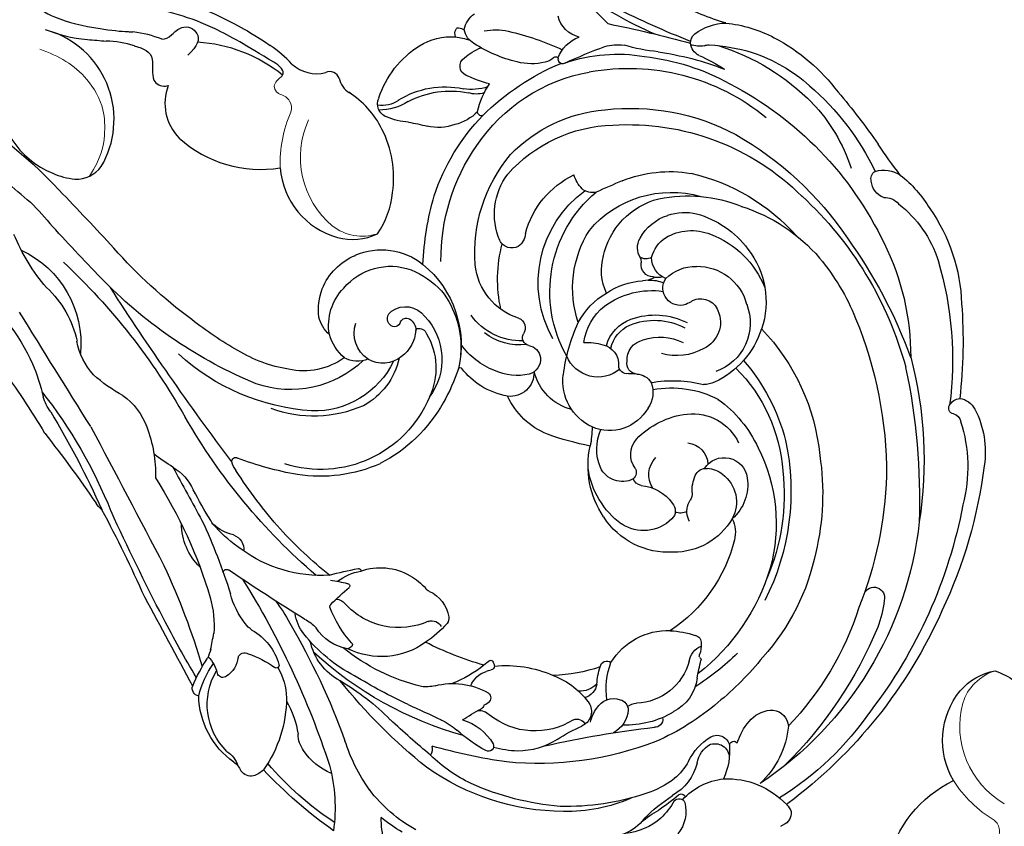
# Model space of a CAD drawing. Units: millimetres. Extents: x 6186 to 9546, y 1975 to 3163.
# Drawn here: x 6936 to 7043, y 2472 to 2560 of the extents above; entities that cross this region are included whole.
import ezdxf

# ---------------------------------------------------------------- set-up
doc = ezdxf.new("R2010")
doc.units = ezdxf.units.MM
doc.linetypes.add('HIDDEN', pattern=[9.525, 6.35, -3.175])
doc.layers.add('A-04.尺寸標註', color=4, linetype='Continuous')
doc.layers.add('H-08.木作(細線)', color=8, linetype='Continuous')
doc.layers.add('H&K Decorate detail1', color=251, linetype='Continuous', lineweight=5)
doc.styles.add('新細明體', font='txt')
doc.dimstyles.new('4', dxfattribs={"dimtxt": 10, "dimasz": 3, "dimexe": 2, "dimexo": 2, "dimgap": 1.2, "dimtad": 2, "dimdec": 0, "dimtxsty": '新細明體', "dimblk": 'ARCHTICK', "dimcen": 5, "dimclrd": 8, "dimclre": 8, "dimclrt": 4, "dimadec": 0, "dimazin": 0, "dimtfac": 1, "dimtdec": 0, "dimtix": 1, "dimtmove": 2, "dimatfit": 3, "dimldrblk": 'OPEN90', "dimfxl": 1.25, "dimlwd": 9, "dimlwe": 9, "dimarcsym": 0})

# ---------------------------------------------------------------- blocks, each defined once
blk = doc.blocks.new('SE-21065L-d')
at = {"layer": 'H-08.木作(細線)'}
for centre, radius, start, end in [((-37.3, 87.31), 20.9, 83.4515, 108.7275), ((-36.59, 93.63), 14.54, 61.5349, 83.3757), ((-23.42, 32.1), 77.79, 105.3486, 110.6141), ((-22.68, 126.78), 21.52, 251.0754, 266.2269), ((-33.14, 101.64), 5.91, 18.6668, 53.8864), ((-37.87, 77.35), 28.75, 96.3042, 119.9161), ((-38.7, 88.72), 17.36, 73.7009, 97.6883), ((-39.58, 86.82), 19.43, 58.7732, 72.7912), ((-68.46, 147.57), 46.18, 287.3353, 292.4795), ((-38.48, 86.33), 18.62, 102.0213, 127.62), ((-37.61, 79.91), 25.09, 73.1649, 100.9162), ((-53.73, 89.69), 13.83, 94.0041, 114.2089), ((-54.77, 100.2), 3.29, 38.9289, 88.8327), ((-30.05, 102.51), 1.07, 30.1961, 59.5047), ((-27.37, 104.68), 2.39, 222.9, 259.4791), ((-28.72, 103.16), 1.24, 323.2347, 17.7259), ((-52.55, 84.21), 19.36, 110.7595, 143.6093), ((-53.1, 101.88), 0.969, 310.3596, 23.4458), ((-32.93, 82.08), 20.12, 79.4245, 88.4601), ((-39.97, 70.07), 33, 63.69, 76.7223), ((-28.98, 103.47), 1.64, 261.1672, 319.9104), ((-69.15, -18.38), 127.7, 66.9103, 71.0729), ((-4.33, 204.53), 104.56, 257.1276, 262.0297), ((-38.35, 63.37), 38.11, 83.0745, 120.0649), ((-55.82, 98.8), 2.06, 53.3497, 104.1307), ((-54.04, 102.37), 1.99, 253.9826, 322.165), ((-36.16, 76.22), 25.1, 62.0814, 84.4968), ((-15.95, 141), 40.74, 258.5937, 271.9324), ((-55.54, 88.08), 12.73, 93.5466, 127.9026), ((-37.07, 76.87), 23.63, 45.1095, 94.9396), ((-16.16, 116.16), 18.88, 240.935, 252.4216), ((-8.42, 49.24), 50.98, 98.4292, 102.0593), ((-39.39, 68.58), 38.05, 129.0459, 153.0503), ((-31.67, 82.57), 17.42, 36.6324, 65.3617), ((-24.19, 93.51), 5.19, 39.9675, 63.4862), ((-40.36, 60.42), 36.7, 85.3768, 111.5301), ((-40.12, 72.78), 24.37, 49.0227, 83.6116), ((-64.66, 65.28), 54.52, 30.5169, 35.3795), ((-16.22, 99.01), 3.1, 248.8318, 312.256), ((-27.23, 62.71), 52.54, 141.1124, 152.3835), ((-41.47, 56.57), 39.38, 98.3334, 130.4563), ((-43.98, 72.22), 27.64, 119.1424, 145.8159), ((-42.3, 69.15), 26.82, 51.9564, 100.4712), ((-20.36, 93.88), 3.76, 345.3402, 36.5196), ((-35.46, 43.6), 54.16, 109.8248, 125.4114), ((-33.6, 80.25), 18.78, 359.4338, 45.3373), ((-21.22, 65.37), 28.94, 68.4676, 80.809), ((-43.8, 70.38), 21.9, 68.5022, 103.9965), ((-17.23, 93.1), 0.48, 197.2319, 328.9312), ((-40.16, 77.95), 27.17, 10.9928, 32.685), ((-16.6, 92.66), 0.297, 6.863, 139.0575), ((-14.49, 93.04), 1.85, 190.8052, 223.8896), ((-12.77, 86.73), 5.97, 43.3932, 68.6251), ((-47.73, 73.06), 18.63, 73.2645, 105.028), ((-11.28, 95.84), 6.1, 221.8816, 250.839), ((-9.06, 90.84), 2.75, 336.0178, 19.8721), ((-46.07, 67.79), 24.14, 105.5892, 123.8097), ((-45.71, 75.6), 15.66, 44.0186, 77.6942), ((-41.75, 77.95), 14.13, 33.9795, 64.9836), ((-35.24, 77.36), 16.02, 7.3646, 53.749), ((-34.46, 78.57), 16.3, 9.7577, 50.6731), ((-41.74, 78.21), 11.65, 5.7269, 71.7071), ((-7.9, 104.02), 14.95, 248.894, 268.5788), ((-13.87, 85.89), 5.71, 13.1678, 34.487), ((-8.13, 91.28), 2.22, 266.3456, 315.2149), ((-10.11, 80.77), 8.69, 63.2223, 73.7559), ((-6.84, 87.61), 2.13, 64.6801, 82.1952), ((-6.79, 89.35), 1.01, 305.5192, 354.8885), ((-6.01, 89.32), 0.236, 346.5574, 70.921), ((-42.14, 77.49), 10.53, 71.3658, 108.9142), ((-9.63, 82.77), 6.71, 24.1998, 59.2008), ((-71.04, 78.12), 10.11, 118.1747, 154.2113), ((-38.14, 54.54), 43.9, 130.8408, 154.4393), ((-74.77, 85.04), 2.25, 64.0623, 117.6495), ((-74.79, 85.96), 1.49, 354.8154, 47.559), ((-34.5, 49.89), 45.46, 123.3749, 145.5541), ((-42.73, 78.56), 9.33, 107.6515, 164.1608), ((-40.76, 82.26), 5.57, 36.2005, 69.1494), ((-9.3, 86.78), 1.08, 258.0305, 22.408), ((-19.63, 36.67), 68.78, 133.5437, 147.6502), ((-73.89, 85.82), 0.586, 240.3461, 0.2898), ((-43.71, 76.53), 10.25, 76.3048, 123.8513), ((-42.57, 80.96), 5.68, 25.4001, 76.9258), ((-40.68, 81.02), 8.29, 337.4363, 41.2048), ((60.53, 140.34), 105.69, 211.0344, 212.7099), ((-20.46, 86.37), 8.31, 337.3837, 0.1932), ((-7.3, 99.97), 14.42, 250.3097, 261.1243), ((-7.81, 89.25), 5.42, 216.549, 244.9419), ((-65.26, 72.18), 16.32, 127.9113, 160.2634), ((-74.51, 84.2), 1.16, 73.7144, 132.3728), ((-40.5, 82.29), 5.34, 354.5954, 37.5925), ((-9.96, 87.09), 2.92, 219.0505, 253.6391), ((-13.31, 81.31), 10.66, 343.7147, 23.2295), ((-45.21, 78.2), 5.56, 54.5545, 130.5615), ((-14.77, 75.1), 10.02, 27.9767, 66.5556), ((-13.73, 75.5), 9.56, 23.4815, 67.7077), ((-44.5, 78.87), 4.6, 10.9476, 56.9981), ((-40.95, 82.05), 3.76, 340.2652, 21.0611), ((-42.13, 79.46), 14.24, 296.1349, 15.3279), ((-38.97, 78.51), 12.37, 296.0066, 19.5921), ((-27.12, 84.34), 1.69, 221.1156, 275.8108), ((-27.95, 86.93), 4.39, 283.256, 306.539), ((-33.86, 78.48), 9.84, 340.3474, 30.0291), ((-36.02, 79.32), 22.85, 343.7968, 9.6168), ((-13.15, 83.37), 0.41, 215.4326, 330.6121), ((-7.72, 84.07), 5.16, 190.0613, 222.158), ((-32.85, 58.35), 53.11, 152.9287, 170.7711), ((-45.67, 77.78), 5.62, 124.2555, 216.1919), ((-37.28, 81.96), 2.1, 294.1265, 355.1908), ((-47, 58.46), 23.13, 101.7273, 139.991), ((-42.29, 78.36), 9.8, 163.7264, 210.2429), ((-39.46, 82.19), 2.5, 258.0789, 325.5062), ((-36.37, 81.23), 1.13, 203.5943, 274.0325), ((-35.03, 79.71), 16.71, 321.281, 5.575), ((-7.21, 83.72), 5.33, 215.6604, 248.7042), ((-45, 77.4), 3.14, 121.665, 210.6184), ((-45.51, 78.4), 2.03, 29.9941, 124.0509), ((-40.46, 80.58), 3.5, 199.5086, 213.479), ((-41.87, 79.78), 1.89, 216.8157, 358.9809), ((-38.13, 80.93), 1.92, 220.114, 250.5986), ((-38.02, 80.29), 1.39, 237.6146, 331.7612), ((-35.58, 78.9), 1.42, 125.9642, 148.5498), ((-26.62, 79.09), 7.27, 302.3869, 2.5248), ((-36.38, 79.83), 21.57, 324.962, 0.6361), ((-0.45, 82.16), 5.97, 203.3235, 235.5749), ((-44.37, 70.65), 8.67, 19.2076, 63.7856), ((-40.91, 75.19), 4.12, 54.1311, 78.158), ((-38.79, 79.06), 0.0676, 64.5463, 204.3333), ((-36.31, 80.44), 2.91, 209.0167, 233.3301), ((-41.96, 79.82), 11.82, 307.147, 357.8293), ((-14.97, 61.83), 17.89, 64.4056, 70.9949), ((-2.03, 80.4), 3.14, 200.4201, 243.8637), ((-4.58, 78.55), 1.51, 256.9237, 351.1524), ((-31.75, 56.33), 53.34, 156.3906, 183.1091), ((-42.5, 72.21), 7.39, 20.3016, 52.9473), ((-38.53, 79.82), 5.85, 300.4828, 341.4771), ((-3.43, 84.43), 7.5, 239.4118, 258.5299), ((-46.51, 56.26), 21.62, 104.7553, 131.1017), ((-45.6, 69.37), 7.18, 33.5356, 82.9487), ((-45.62, 69.46), 7.7, 35.5664, 82.5363), ((-34.98, 52.31), 43.73, 147.8179, 167.1252), ((-48.47, 58.54), 17.79, 100.8037, 141.3198), ((-42.37, 78.38), 5.93, 205.8551, 251.8424), ((-22.92, 74.18), 1.94, 149.5536, 198.9332), ((-46.32, 69.37), 5.75, 37.1489, 81.5811), ((-42.61, 71.33), 7.84, 353.207, 26.0884), ((-43.17, 54.9), 39.25, 151.7481, 202.0388), ((-44.7, 54.59), 27.42, 136.8862, 159.1322), ((-48.33, 74.92), 2.85, 211.6891, 236.2731), ((-42.79, 71.42), 3.71, 338.9503, 31.1378), ((-42.71, 71.47), 4.17, 340.065, 36.428), ((-42.11, 71.7), 6.2, 333.723, 16.9544), ((-23.44, 74.25), 1.49, 208.0273, 298.8783), ((-42.7, 53.52), 26.22, 133.4507, 172.6146), ((-51.85, 58.82), 13.29, 91.2852, 121.0411), ((-53.51, 61.03), 11.17, 45.2755, 83.0095), ((-54.6, 59.73), 13.64, 45.649, 69.9216), ((-43.38, 71.3), 2.25, 322.161, 43.2072), ((-37.53, 77.95), 15.28, 313.3, 340.2924), ((-44.05, 82.76), 31.54, 328.0468, 341.8593), ((-49.84, 54.13), 18.37, 118.8531, 160.9755), ((-53.85, 64.73), 5.49, 49.0333, 120.6681), ((-42.66, 70.36), 1.15, 239.4256, 337.3484), ((-39.22, 67.87), 2.21, 68.3016, 149.1799), ((-40.04, 64.57), 5.6, 51.5114, 72.999), ((-54.23, 73.79), 19.7, 332.792, 350.0782), ((-45.38, 54.83), 22.53, 138.8732, 169.3181), ((-56.24, 61.99), 9.13, 9.4338, 48.9756), ((-43.43, 67.05), 2.93, 123.8539, 180.873), ((-44.26, 67.8), 1.87, 57.2326, 115.3345), ((-43.94, 67.32), 2.15, 46.9888, 65.6605), ((-41.85, 69.57), 0.92, 227.8392, 322.0335), ((-37.88, 69.73), 3.66, 195.193, 303.5456), ((-27.21, 73.64), 6.81, 253.1238, 319.9974), ((-57.7, 65.13), 2.55, 358.4597, 137.7191), ((-32.88, 57.29), 53.26, 169.6488, 198.8854), ((-55.89, 63.46), 5.01, 137.4835, 194.0834), ((-53.25, 64.19), 2.43, 60.9941, 143.6382), ((-41.58, 66.58), 4.8, 174.8729, 259.0458), ((-29.46, 66.03), 1.13, 76.0345, 180.2383), ((-57.02, 61.89), 3.74, 91.5592, 174.7188), ((-56.95, 62.51), 3.14, 60.784, 93.1889), ((-31.47, 66.11), 0.882, 248.8209, 354.5573), ((-16.3, 54.73), 11.38, 94.9837, 158.6521), ((-16.71, 58.94), 7.15, 31.9413, 94.5851), ((-78.36, 63.85), 1.16, 348.3482, 160.6115), ((-55.98, 64.13), 1.24, 346.501, 63.4488), ((-41.61, 67.31), 5.52, 260.824, 332.7195), ((-32.34, 63.83), 1.65, 138.3453, 220.866), ((-32.44, 63.93), 1.51, 64.2059, 138.4882), ((-27.35, 70.14), 6.45, 229.6376, 272.8062), ((-27.01, 70.88), 6.81, 234.1528, 289.3854), ((-17.47, 55.23), 10.11, 107.9146, 150.2055), ((-18.57, 55.41), 9.65, 77.9762, 102.0534), ((-18.22, 58.44), 6.62, 5.3589, 75.4069), ((-69.29, 58.8), 11.52, 151.8745, 166.7629), ((-47.95, 54.91), 24.29, 157.1042, 187.6511), ((-58.9, 64.63), 4.21, 323.3212, 349.2251), ((-49.78, 63.2), 2.56, 289.8925, 6.354), ((-59.05, 59.27), 3.42, 119.9338, 159.5812), ((-53.36, 61.74), 7.41, 176.1629, 235.9111), ((-52.69, 62.55), 2.62, 291.3326, 10.6231), ((-37.68, 67.61), 5.77, 250.5493, 311.1105), ((-31.81, 61.71), 2.58, 143.3894, 242.2303), ((-29.35, 66.57), 5.7, 222.0234, 260.8248), ((-16.2, 59.11), 6.62, 347.4638, 33.0774), ((-35.51, 51.98), 45.98, 168.1242, 190.864), ((-45.49, 52.49), 33.51, 163.4159, 189.344), ((-58.14, 61.38), 2.3, 310.2477, 358.4959), ((-54.77, 61.36), 1.07, 135.2977, 182.2733), ((-48.5, 63.05), 5.12, 302.5542, 350.0476), ((-32.51, 55.18), 12.02, 146.1828, 156.2228), ((-28.41, 68.78), 8.06, 256.7778, 290.0366), ((-19.22, 54.85), 6.81, 101.9562, 182.6352), ((-19.79, 59.04), 2.61, 20.2939, 108.7899), ((-45.23, 53.17), 23.05, 162.4613, 197.5704), ((-46.64, 54.66), 16.66, 159.587, 202.1661), ((-54.99, 60.68), 1.35, 205.1892, 260.9861), ((-52.79, 55.57), 4.66, 60.4572, 110.2511), ((-48.51, 59.97), 0.919, 115.8272, 195.2974), ((-21.36, 59.29), 0.929, 44.9639, 124.4698), ((-19.54, 58.98), 1.36, 85.3382, 148.3537), ((-19.51, 59.61), 0.73, 352.7021, 84.2458), ((-57.88, 61.22), 2.01, 294.7076, 307.5512), ((-54.15, 58.76), 1.21, 102.0048, 192.1628), ((-50.03, 60.58), 1.06, 244.1342, 306.6052), ((-47.09, 60.99), 2.63, 208.6226, 300.8198), ((-52.7, 63.7), 9.9, 291.4754, 338.2201), ((-29.43, 93.8), 36.59, 247.3803, 254.9483), ((-37.2, 66.5), 8.22, 257.8106, 300.6381), ((-29.55, 67.29), 8.59, 246.2151, 267.2434), ((-29.89, 68.07), 9.37, 269.5951, 286.7187), ((-27.09, 58.93), 0.201, 341.9884, 122.6013), ((-18.79, 53.42), 7.32, 115.0179, 171.287), ((-17.38, 57.73), 3.86, 149.526, 199.2021), ((-20.84, 59.82), 0.188, 316.4302, 42.8341), ((-18.17, 59.25), 0.663, 156.6947, 280.4213), ((-18.2, 59.53), 0.944, 278.6706, 25.7283), ((-17.32, 58.05), 5.78, 315.6916, 10.1301), ((-51.06, 59.3), 4.34, 190.4988, 269.2488), ((-5.84, 52.92), 21.88, 164.224, 174.8709), ((-51.38, 64.04), 9.09, 271.6342, 317.5999), ((-16.46, 59.44), 6.96, 319.5509, 345.2752), ((-13.68, 53.27), 7.81, 158.126, 207.1802), ((-17.94, 57.36), 3.21, 196.2857, 265.8738), ((-18.09, 57.48), 3.31, 268.5008, 345.6217), ((-52.34, 62.21), 8.38, 231.8968, 292.9307), ((-10.92, 53.45), 16.77, 175.1043, 208.2484), ((-11.12, 54.11), 9.59, 171.322, 237.2978), ((-13.64, 57.7), 3.72, 277.0585, 311.7402), ((-13.47, 51.93), 12.83, 168.2954, 253.4264), ((-15.66, 55.82), 3.01, 213.3774, 264.1625), ((-6.64, 56.11), 11.44, 191.9631, 254.8231), ((-16.56, 58.08), 5.28, 276.4245, 309.656), ((-51.72, 53.45), 33.29, 180.0134, 203.7195), ((-8.7, 55.53), 7.75, 200.3635, 247.5735), ((-37.89, 54.39), 34.24, 184.5552, 196.2014), ((31.37, -0.8), 52.4, 85.0251, 102.5361), ((-43.75, 55.28), 26.18, 190.5637, 203.4937), ((-64.91, 48.7), 0.841, 67.4623, 150.1538), ((-67.71, 38.92), 11, 59.1649, 73.5265), ((-9.2, 56.81), 13.46, 211.8882, 255.8188), ((121.07, -435.83), 496.58, 101.7441, 102.7461), ((-63.21, 47.27), 3.05, 142.7267, 165.8961), ((-67.74, 47.68), 2.29, 336.6894, 31.7448), ((-65.96, 42.22), 7.28, 357.14, 57.6584), ((-5.14, 62.3), 15.38, 244.9578, 267.0363), ((-2.08, 102.83), 56, 272.2387, 284.0467), ((12.69, 148.87), 101.8, 275.1471, 279.1404), ((-77.08, 45.88), 1.89, 62.9173, 141.6214), ((-77.98, 44.85), 3.23, 9.2266, 57.0424), ((-83.58, 53.51), 17.93, 334.3672, 340.6676), ((-66.44, 47.53), 0.223, 75.0324, 169.9805), ((-66.52, 48.08), 0.352, 292.42, 349.6216), ((27.93, 13.85), 34.19, 100.2906, 106.2593), ((-70.03, 42.31), 9.76, 150.9465, 192.6711), ((-59.75, 44.74), 6.24, 160.939, 233.0011), ((-2.53, 89.44), 42.65, 265.414, 273.5467), ((-64.26, 408.58), 371.22, 281.5867, 282.859), ((-81, 44.35), 6.3, 345.1157, 9.3273), ((-63.15, 43.57), 4.79, 152.8416, 209.1724), ((-11.88, 54.13), 16.29, 211.9696, 244.3468), ((-4.15, 66.67), 23.94, 239.5081, 278.0166), ((0.69, 93.75), 49.76, 258.0229, 281.1362), ((-44.55, 51.84), 27.14, 194.9447, 211.8957), ((-113.44, 336.36), 316.42, 288.6493, 292.8415), ((26.06, -26.26), 71.24, 98.798, 116.1268), ((9.73, 61.09), 20.99, 284.9066, 303.5535), ((-76.05, 42.83), 1.14, 337.4326, 354.8275), ((-74.87, 41.91), 0.502, 343.4629, 104.5105), ((-73.51, 40.66), 1.42, 27.5124, 128.6736), ((-66.95, 43.95), 8.52, 317.9067, 345.7357), ((-58.63, 41.14), 0.712, 330.9449, 95.1468), ((17.86, 31.55), 11.23, 80.5068, 151.1233), ((-68.73, 37.08), 7.35, 140.4188, 170.3143), ((-73.92, 39.68), 1.55, 37.7395, 152.4604), ((-78.12, 38.67), 6.44, 351.7444, 24.229), ((-58.29, 45.38), 9.96, 204.6564, 237.823), ((-64.1, 42.36), 6.29, 328.2021, 345.6287), ((-44.14, 51.12), 17.28, 216.6646, 234.0448), ((16.71, 29.88), 11.05, 98.2289, 133.5554), ((-82.94, 38.03), 1.88, 99.3336, 127.0443), ((-83.61, 39.9), 0.362, 358.3538, 25.4199), ((-81.31, 31.23), 8.87, 53.0191, 102.604), ((-75.17, 39.31), 2.81, 334.5987, 27.8735), ((-66.11, 39.45), 0.892, 142.3886, 237.1737), ((-64.87, 38.13), 2.13, 22.0756, 49.8472), ((-82.98, 38.62), 1.43, 139.964, 212.7817), ((-139.32, -45.24), 111.07, 42.8344, 49.0979), ((-60.55, 37.09), 3.04, 149.1647, 207.46), ((-62.24, 38.07), 1.08, 66.3827, 148.1076), ((-62.37, 37), 2.14, 356.0665, 74.709), ((-57.12, 38.24), 1.81, 153.7228, 220.3486), ((-56.29, 39.41), 2.48, 188.502, 239.4424), ((-4.8, 70.11), 33.76, 245.2543, 256.7353), ((-84.59, 37.49), 0.545, 9.239, 41.0317), ((-80.69, 32.89), 7.19, 8.2034, 49.0285), ((-67.23, 36.17), 5.75, 160.2719, 205.553), ((-65.27, 37.07), 6.51, 174.0392, 195.6667), ((-33.87, 96.61), 65.46, 276.1785, 295.8598), ((3.86, 42.99), 7.32, 283.2363, 315.6906), ((-38.25, 57.64), 35.58, 214.4782, 241.1622), ((-64.69, 36.8), 4.46, 339.4342, 0.6448), ((-58.51, 35.26), 1.74, 119.5351, 211.827), ((-56.28, 29.05), 8.32, 76.137, 111.7937), ((-56.7, 24.43), 12.92, 50.1793, 79.2331), ((-38.63, 33.48), 3.65, 80.0056, 136.9342), ((-37.77, 37.88), 0.846, 254.4313, 289.9711), ((-35.91, 31.8), 5.52, 83.7493, 106.6079), ((-35.71, 30.96), 6.33, 35.8077, 86.3168), ((-14.26, 38.96), 3.13, 290.2522, 309.7609), ((-12.6, 36.77), 0.485, 27.6288, 83.3795), ((-12.58, 36.84), 0.431, 317.695, 20.4928), ((-684.84, 1611.9), 1723.86, 293.50145, 293.98964), ((-40.68, 35.35), 0.877, 134.8582, 184.3929), ((-33.09, 83.1), 51.12, 283.9907, 292.9322), ((1.74, 28.6), 7.21, 91.0622, 125.5231), ((3.3, 52.77), 17.05, 264.3024, 277.5415), ((22.86, 15.09), 21.18, 92.8061, 121.8237), ((-73.35, 34), 0.435, 10.7546, 131.6851), ((-61.57, 38.6), 10.5, 198.2572, 217.4129), ((-59.67, 33.87), 0.97, 33.3002, 120.5801), ((-74.03, 25.48), 16.6, 21.6799, 32.2896), ((-51.62, 37.5), 7.87, 203.2147, 274.7434), ((-48.04, 34.11), 0.462, 146.8287, 222.4916), ((-47.37, 33.41), 1.42, 124.5437, 138.08), ((-46.41, 31.48), 3.56, 115.7765, 119.6244), ((-47.89, 34.48), 0.224, 11.4456, 108.3363), ((279.57, 139.52), 343.67, 197.7887, 197.9179), ((-30.72, 36.43), 10.89, 186.0924, 202.5303), ((-40.66, 33.64), 1.13, 36.6293, 119.6319), ((-30.37, 34.62), 0.207, 30.4455, 166.8248), ((-34.79, 30.41), 5.99, 18.565, 45.3321), ((-57.94, 6.79), 39.38, 40.5119, 45.1964), ((6.11, 22.2), 14.96, 124.895, 146.6968), ((-71.47, 30.95), 3.79, 130.8395, 185.8533), ((-73.59, 33.22), 0.699, 8.0982, 121.1482), ((-51.02, 39.94), 22.68, 194.9678, 201.7387), ((-63.38, 32.63), 9.54, 175.8511, 190.3321), ((-90.42, 26.27), 19.47, 10.6372, 22.3921), ((-55.8, 27.3), 9.87, 38.0294, 41.2018), ((-50.25, 31.69), 2.79, 348.1957, 37.1916), ((-36.41, 66.69), 34.7, 251.472, 262.7616), ((-35.25, 37.42), 12.72, 196.6128, 214.7057), ((-32.92, 38.55), 8.03, 211.8127, 246.8419), ((-31.83, 80.94), 48.72, 274.5021, 283.1644), ((-48.54, 48.28), 26.73, 216.9156, 237.3181), ((-33.06, 35), 8.19, 199.5297, 262.0415), ((-30.29, 32.52), 0.253, 52.1779, 188.6025), ((-62.83, 23.8), 33.44, 10.3608, 15.0538), ((-35.22, 18.25), 15.34, 63.652, 70.6281), ((-19.07, 43.71), 14.43, 231.7692, 272.3599), ((1575.5, -3086.95), 3497.97, 116.90338, 117.01176), ((-7.67, 26.96), 5.49, 86.011, 121.1098), ((-6, 61.71), 29.29, 267.4863, 272.362), ((21.9, 16.7), 19.3, 121.9098, 133.112), ((-80.6, 27.01), 9.64, 14.0691, 27.9835), ((-51.19, 34.77), 8.05, 203.1299, 235.409), ((-49.25, 30.84), 0.918, 151.5784, 225.4683), ((-49.54, 30.93), 0.622, 89.0929, 146.4252), ((-50.17, 23.78), 7.8, 41.3852, 85.3385), ((-32.99, 38.47), 7.92, 247.0834, 283.3011), ((-31.53, 70.1), 43.8, 293.6152, 298.6759), ((25.02, -19.42), 53.02, 107.447, 123.7516), ((-66.02, 32.71), 6.98, 194.8361, 230.0081), ((-54.33, 39.87), 17.07, 211.6768, 237.1728), ((-49.36, 29.95), 0.581, 156.1839, 211.2352), ((-30.75, 29.68), 1.16, 55.5259, 111.3565), ((-17.34, 28.44), 1.7, 75.6413, 150.649), ((13.87, -17.12), 51.67, 113.0906, 129.0245), ((-15.07, 35.02), 5.27, 249.5301, 277.4191), ((1067.26, -2004.79), 2297.41, 117.60831, 118.03495), ((43.74, -53.74), 89.54, 109.1539, 114.69), ((5.25, 35.14), 5.56, 289.4448, 308.4637), ((-66.71, 29.9), 4.57, 180.4716, 247.3382), ((-50.64, 28.29), 1.4, 48.0175, 103.5514), ((-79.16, 14.78), 32.86, 22.8642, 26.9125), ((-36.86, 39.16), 11.82, 283.2115, 305.3107), ((-30.28, 29.75), 0.347, 316.6468, 10.6835), ((19.17, -25.31), 63.6, 120.5781, 128.2909), ((-18.27, 43.79), 14.51, 269.1875, 283.7598), ((-15.33, 32.83), 3.17, 279.2317, 295.2623), ((49.64, -62.67), 101.88, 114.6827, 121.4344), ((-50.09, 36.82), 10.36, 236.8271, 251.6222), ((-41.34, 31.55), 3.96, 221.3622, 243.179), ((-35.48, 48.18), 21.56, 249.2215, 274.677), ((-52.84, 26.79), 0.556, 118.1205, 267.4533), ((-50.67, 22.17), 5.66, 71.5906, 115.4269), ((-34.13, 27.37), 0.282, 96.044, 186.0944), ((-33.52, 27.48), 0.895, 188.9361, 221.017), ((-32.04, 31.36), 4.96, 244.2466, 293.6594), ((-29.1, 23.02), 3.91, 80.7243, 103.9728), ((-30.37, 29.41), 4.02, 285.098, 320.0251), ((-17.53, 264.64), 238.01, 267.3642, 269.7334), ((-17, 31.73), 6.69, 279.7777, 324.8024), ((48.6, -107.24), 141.32, 107.4019, 111.2387), ((-48.19, 51.78), 29.91, 240.3844, 259.6231), ((-27.65, 82.96), 62.94, 243.8254, 251.3722), ((-51.16, 41.49), 15.35, 263.6188, 278.1031), ((-37, 64.38), 40.32, 251.3099, 278.0443), ((-48.18, 17.69), 8.64, 81.7057, 95.3979), ((-97.53, -283.92), 314.26, 80.0155, 80.7359), ((16.53, -57.87), 92.27, 113.6691, 127.5541), ((-19.98, 11.74), 15.73, 107.5576, 118.11), ((-18.61, 26.26), 0.365, 330.4471, 93.913), ((-49.06, 47), 25.92, 235.9168, 271.0901), ((-32.59, 90.89), 66.14, 260.9128, 266.6365), ((4.18, -42.05), 74.66, 115.0147, 125.8873), ((-34.43, 41.82), 17.08, 263.1178, 287.3899), ((-34.74, 29.89), 6.39, 263.4964, 313.2871), ((-37.34, -2.84), 26.45, 85.9234, 100.9828), ((-26.46, 32.01), 9.67, 288.3388, 310.0183), ((-140.56, 251.25), 264.32, 298.1931, 300.9951), ((64.14, -105.76), 146.55, 117.4831, 121.6262), ((-3.73, 27.08), 2.84, 274.8839, 293.6312), ((-53.17, 81.8), 60.89, 274.3366, 286.9063), ((-46.67, 22.23), 1.53, 135.1849, 173.5275), ((-56.61, 114.78), 92.75, 275.2052, 278.8226), ((-25.02, 16.66), 6.03, 84.2774, 130.8835), ((-24.56, 26.52), 3.86, 272.1597, 287.3103), ((27.17, -44.36), 78.23, 120.504, 129.1289), ((-11.11, 13.99), 11.77, 129.9516, 149.1328), ((-51.03, 38.51), 16.35, 261.014, 279.9823), ((-26.01, 14.51), 7.07, 115.5561, 143.6499), ((-28.79, 20.99), 0.292, 128.2227, 274.4049), ((-28.49, 9.7), 11.01, 74.3987, 91.4291), ((-25.61, 19.52), 0.776, 348.8818, 84.329), ((-22.42, 18.03), 2.77, 151.087, 202.9816), ((-60.13, 35.36), 41.83, 336.0463, 338.5125), ((-51.75, 34.22), 19.92, 290.3916, 307.6186), ((-27.44, 9.14), 10.29, 115.6654, 137.1263), ((-20.38, 11.01), 13.69, 145.8472, 180.8395), ((1265.03, -2485.51), 2811.64, 117.02918, 117.25417), ((-86.41, 151.98), 151.25, 295.0555, 297.8817), ((-17.04, 16.62), 5.17, 159.7041, 171.3786), ((-21.37, 13.72), 3.92, 101.097, 133.4237), ((-33, 17.05), 9.97, 338.936, 1.3101), ((-40.27, 17.68), 18.11, 348.2435, 359.1038), ((-37.62, 18.11), 3.3, 290.0373, 323.2559), ((-30.91, 17.28), 7.18, 280.1749, 356.4289), ((-24.36, 17.15), 0.648, 197.7192, 296.7352), ((-49.9, 30.76), 16.04, 264.491, 288.5031), ((-27.77, 1.48), 18.26, 130.8609, 153.4379), ((-39.03, 21.49), 6.96, 258.7161, 291.4226), ((-23.34, 14.22), 0.838, 244.7331, 344.1278), ((-49.24, 38.44), 24.74, 267.3959, 273.8446), ((-57.89, 21.06), 12.63, 312.7655, 324.6704), ((-31.03, 18.68), 9, 270.7376, 324.5961), ((-45.09, 61.71), 52.08, 271.0943, 282.2276), ((-43.07, 44.93), 34.49, 269.0007, 285.1607), ((-31.5, 11.3), 2.61, 190.6775, 219.1362), ((-30.94, 7.56), 2.11, 89.3811, 123.2077), ((-29.66, 7.12), 3.1, 89.7331, 127.0693), ((-32.59, 10.5), 1.26, 222.1983, 292.875)]:
    blk.add_arc(centre, radius, start, end, dxfattribs=at)
blk = doc.blocks.new('SE-21134L')
for centre, radius, start, end in [((20.83, -69.36), 13.49, 64.8698, 78.1751), ((27.94, -53.46), 3.93, 249.4201, 307.235), ((31.1, -57.37), 1.11, 42.9878, 135.2775), ((33.93, -55.27), 2.42, 213.5731, 261.2543), ((31.77, -67.36), 9.86, 48.3354, 80.194), ((21.4, -73.99), 16.04, 73.031, 109.1045), ((25.53, -58.57), 0.555, 352.3109, 52.3001), ((12.53, -72.25), 12.26, 90.4489, 105.7416), ((30.84, -68.76), 11.52, 14.1112, 49.5031), ((10.88, -72.8), 11.06, 95.0234, 111.2334), ((1.53, -73.89), 10.13, 351.77, 92.2062), ((20.32, -64.31), 5.35, 181.1753, 247.2439), ((32.71, -68.68), 9.7, 347.7345, 16.3301), ((22.76, -56.85), 13.19, 250.0073, 301.5515), ((37.31, -64.26), 8.55, 206.5952, 276.6349), ((37.49, -66.45), 6.35, 277.2647, 317.5989), ((6.98, -68.12), 9.89, 201.7239, 269.8543), ((8.32, -74.56), 3.32, 289.4265, 346.4773), ((7.21, -70.05), 7.96, 268.1539, 286.0994)]:
    blk.add_arc(centre, radius, start, end)
for points, knots in [([(10.73, -55.51), (13.58, -55.14), (17.57, -55.17), (21.46, -55.73), (23.6, -56.15)], [17.694043, 17.694043, 17.694043, 17.694043, 26.397694, 29.173973, 29.173973, 29.173973, 29.173973]), ([(25.87, -58.13), (25.33, -57.8), (21.34, -57.17), (15.99, -56.41), (7.9, -57.33), (0.33, -60.01), (-2.47, -61.64)], [8.968893, 8.968893, 8.968893, 8.968893, 9.514696, 15.179176, 24.432419, 37.907381, 37.907381, 37.907381, 37.907381]), ([(12.43, -59.99), (12.8, -59.84), (13.13, -59.48), (13.92, -57.53), (16.18, -57.67), (16.34, -59.23), (15.71, -60.54)], [10.67228, 10.67228, 10.67228, 10.67228, 12.524379, 13.78528, 15.696465, 17.961546, 17.961546, 17.961546, 17.961546]), ([(-2.47, -61.64), (-1.47, -62), (1.17, -62.36), (4.91, -61.77), (8.34, -60.78), (8.84, -60.57), (9.2, -60.44)], [0, 0, 0, 0, 2.988833, 7.377534, 10.06854, 10.67228, 10.67228, 10.67228, 10.67228]), ([(9.91, -61.79), (10.92, -61.65), (12.5, -61.76), (12.89, -64.72), (14.37, -64.83), (14.89, -64.48), (14.97, -64.42)], [6.172196, 6.172196, 6.172196, 6.172196, 8.987293, 11.248817, 12.924453, 13.232845, 13.232845, 13.232845, 13.232845]), ([(0.25, -63.82), (1.74, -63.82), (3.94, -63.49), (6.25, -62.65), (6.88, -62.5)], [0, 0, 0, 0, 4.379615, 6.172196, 6.172196, 6.172196, 6.172196])]:
    blk.add_open_spline(points, degree=3, knots=knots)
at = {"layer": 'H&K Decorate detail1'}
for centre, radius, start, end in [((26.94, -62.15), 1.5, 4.4841, 100.5677), ((42.26, -62.39), 13.83, 178.5248, 204.3409), ((40.31, -62.49), 9.78, 177.5036, 252.092), ((38.74, -66.67), 5.32, 254.2457, 310.2531)]:
    blk.add_arc(centre, radius, start, end, dxfattribs=at)
for points, knots in [([(25.69, -60.08), (25.67, -59.98), (25.6, -59.41), (26.01, -58.99), (26.08, -58.64)], [1.468003, 1.468003, 1.468003, 1.468003, 1.747449, 3.024414, 3.024414, 3.024414, 3.024414]), ([(0.52, -66.04), (2.72, -65.92), (5.84, -66.35), (9.39, -69.11), (10.79, -72.27), (11.2, -74.41), (10.78, -76.79)], [0, 0, 0, 0, 6.00464, 9.580036, 12.159013, 15.500885, 15.500885, 15.500885, 15.500885])]:
    blk.add_open_spline(points, degree=3, knots=knots, dxfattribs=at)
blk.add_open_spline([(26.66, -60.67), (26.35, -60.74), (25.9, -60.51), (25.69, -60.08)], degree=3, dxfattribs=at)
blk.add_open_spline([(26.66, -60.67), (26.35, -60.74), (25.9, -60.51), (25.69, -60.08)], degree=3, dxfattribs=at)
blk = doc.blocks.new('SE-21134L-d')
at = {"layer": 'H-08.木作(細線)'}
blk.add_blockref('SE-21134L', (0.5, 39), dxfattribs=at)
blk = doc.blocks.new('_ArchTick')
at = {"color": 0, "linetype": 'ByBlock', "const_width": 0.15}
blk.add_lwpolyline([(-0.5, -0.5), (0.5, 0.5)], dxfattribs=at)
blk = doc.blocks.new('*D47')
at = {"layer": 'A-04.尺寸標註', "color": 8, "linetype": 'HIDDEN', "lineweight": 9, "ltscale": 0.4, "transparency": 16777216}
for p, q in [((7003.15, 2680.43), (6328.06, 2680.43)), ((7029.28, 2395.01), (6328.06, 2395.01))]:
    blk.add_line(p, q, dxfattribs=at)
at = {"layer": 'A-04.尺寸標註', "color": 8, "lineweight": 9, "ltscale": 0.4, "transparency": 16777216}
blk.add_line((6330.06, 2395.01), (6330.06, 2680.43), dxfattribs=at)
at = {"layer": 'DEFPOINTS', "color": 0, "ltscale": 0.4, "transparency": 16777216}
for p in [(6330.06, 2680.43), (7005.15, 2680.43), (7031.28, 2395.01)]:
    blk.add_point(p, dxfattribs=at)
at = {"layer": 'A-04.尺寸標註', "color": 8, "lineweight": 9, "ltscale": 0.4, "transparency": 16777216, "xscale": 3, "yscale": 3, "zscale": 3}
for p, rotation in [((6330.06, 2680.43), 90), ((6330.06, 2395.01), 270)]:
    blk.add_blockref('_ArchTick', p, dxfattribs=dict(at, rotation=rotation))
at = {"layer": 'A-04.尺寸標註', "color": 4, "ltscale": 0.4, "transparency": 16777216, "insert": (6323.2, 2537.72), "char_height": 10, "attachment_point": 5, "rotation": 90, "style": '新細明體'}
blk.add_mtext('285', dxfattribs=at)
blk = doc.blocks.new('_Open90')
at = {"color": 0, "linetype": 'ByBlock', "lineweight": -2}
for p, q in [((-0.5, 0.5), (0, 0)), ((0, 0), (-1, 0)), ((0, 0), (-0.5, -0.5))]:
    blk.add_line(p, q, dxfattribs=at)

msp = doc.modelspace()

# ---------------------------------------------------------------- block references
at = {"xscale": -1}
for name, p, rotation in [('SE-21065L-d', (6928.06, 2488.97), 325.6000483711439), ('SE-21134L-d', (7045.59, 2436.37), 237.2429567789061)]:
    msp.add_blockref(name, p, dxfattribs=dict(at, rotation=rotation))
at = {"rotation": 337.7605926921972}
msp.add_blockref('SE-21134L-d', (6947.19, 2582.58), dxfattribs=at)

# ---------------------------------------------------------------- dimensions: what is measured, and where the dimension line sits
at = {"layer": 'A-04.尺寸標註', "color": 8, "ltscale": 0.4}
dim = msp.add_linear_dim(base=(6330.06, 2680.43), p1=(7031.28, 2395.01), p2=(7005.15, 2680.43), angle=90, dimstyle='4', dxfattribs=at)
dim.commit()
dim.dimension.update_dxf_attribs({"geometry": '*D47', "text_midpoint": (6323.2, 2537.72)})

doc.saveas('drawing.dxf')
